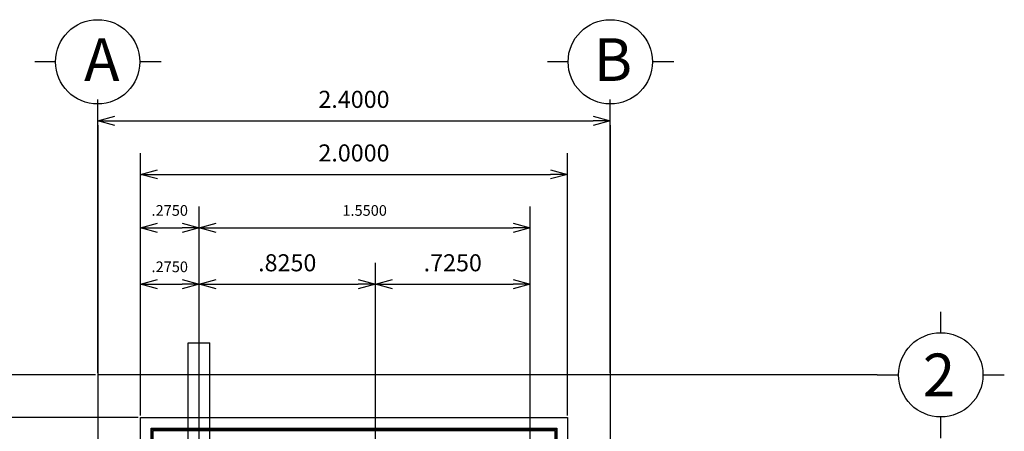
# Model space of a CAD drawing. Units: millimetres. Extents: x 25 to 12207, y -22 to 16812.
# Drawn here: x 12159 to 12164, y 16790 to 16792 of the extents above; entities that cross this region are included whole.
import ezdxf

# ---------------------------------------------------------------- set-up
doc = ezdxf.new("R2010")
doc.units = ezdxf.units.MM
doc.linetypes.add('ACAD_ISO07W100', pattern=[3, 0, -3])
for name, color, linetype in [('centros', 220, 'Continuous'), ('cotas', 251, 'Continuous'), ('EJES', 251, 'ACAD_ISO07W100'), ('vigas IPR', 1, 'Continuous')]:
    doc.layers.add(name, color=color, linetype=linetype)
doc.styles.get("Standard").update_dxf_attribs({"font": 'monotxt.shx'})
doc.dimstyles.new('clasico', dxfattribs={"dimtxt": 0.08, "dimasz": 0.08, "dimexe": 0.1, "dimexo": 0.01, "dimgap": 0.05, "dimtad": 2, "dimtih": 1, "dimtoh": 1, "dimdec": 4, "dimzin": 4, "dimdsep": 46, "dimtxsty": 'Standard', "dimblk": 'OPEN30', "dimcen": 1, "dimadec": 0, "dimazin": 0, "dimtfac": 1, "dimtdec": 4, "dimtix": 1, "dimtmove": 0, "dimatfit": 0, "dimldrblk": 'OPEN90', "dimfxl": 1, "dimarcsym": 0})

# ---------------------------------------------------------------- blocks, each defined once
blk = doc.blocks.new('_Open30')
at = {"color": 0, "linetype": 'ByBlock', "lineweight": -2}
for p, q in [((-1, 0.268), (0, 0)), ((0, 0), (-1, -0.268)), ((0, 0), (-1, 0))]:
    blk.add_line(p, q, dxfattribs=at)
blk = doc.blocks.new('*D201')
at = {"layer": 'cotas', "color": 0, "lineweight": -2, "transparency": 16777216}
for p, q in [((12159.8331, 16789.9841), (12157.8946, 16789.9841)), ((12157.9946, 16787.2241), (12157.9946, 16789.9041)), ((12159.8331, 16787.1441), (12157.8946, 16787.1441))]:
    blk.add_line(p, q, dxfattribs=at)
at = {"layer": 'Defpoints', "color": 0, "transparency": 16777216}
for p in [(12157.9946, 16789.9841), (12159.8431, 16789.9841), (12159.8431, 16787.1441)]:
    blk.add_point(p, dxfattribs=at)
at = {"layer": 'cotas', "color": 0, "lineweight": -2, "transparency": 16777216, "xscale": 0.08, "yscale": 0.08, "zscale": 0.08}
for p, rotation in [((12157.9946, 16789.9841), 90), ((12157.9946, 16787.1441), 270)]:
    blk.add_blockref('_Open30', p, dxfattribs=dict(at, rotation=rotation))
at = {"layer": 'cotas', "color": 0, "transparency": 16777216, "insert": (12157.7179, 16788.5641), "char_height": 0.08, "attachment_point": 5}
blk.add_mtext('2.8400', dxfattribs=at)
blk = doc.blocks.new('_Open90')
at = {"color": 0, "linetype": 'ByBlock', "lineweight": -2}
for p, q in [((0, 0), (-1, 0)), ((-0.5, 0.5), (0, 0)), ((0, 0), (-0.5, -0.5))]:
    blk.add_line(p, q, dxfattribs=at)
blk = doc.blocks.new('*D202')
at = {"layer": 'cotas', "color": 0, "lineweight": -2, "transparency": 16777216}
for p, q in [((12159.6331, 16790.1841), (12157.1868, 16790.1841)), ((12157.2868, 16787.0241), (12157.2868, 16790.1041)), ((12159.6331, 16786.9441), (12157.1868, 16786.9441))]:
    blk.add_line(p, q, dxfattribs=at)
at = {"layer": 'Defpoints', "color": 0, "transparency": 16777216}
for p in [(12157.2868, 16790.1841), (12159.6431, 16790.1841), (12159.6431, 16786.9441)]:
    blk.add_point(p, dxfattribs=at)
at = {"layer": 'cotas', "color": 0, "lineweight": -2, "transparency": 16777216, "xscale": 0.08, "yscale": 0.08, "zscale": 0.08}
for p, rotation in [((12157.2868, 16790.1841), 90), ((12157.2868, 16786.9441), 270)]:
    blk.add_blockref('_Open30', p, dxfattribs=dict(at, rotation=rotation))
at = {"layer": 'cotas', "color": 0, "transparency": 16777216, "insert": (12157.0101, 16788.6949), "char_height": 0.08, "attachment_point": 5}
blk.add_mtext('3.2400', dxfattribs=at)
blk = doc.blocks.new('*D203')
at = {"layer": 'cotas', "color": 0, "lineweight": -2, "transparency": 16777216}
for p, q in [((12159.6431, 16790.1941), (12159.6431, 16791.4742)), ((12162.0431, 16790.1941), (12162.0431, 16791.4742)), ((12159.7231, 16791.3742), (12161.9631, 16791.3742))]:
    blk.add_line(p, q, dxfattribs=at)
at = {"layer": 'Defpoints', "color": 0, "transparency": 16777216}
for p in [(12162.0431, 16791.3742), (12159.6431, 16790.1841), (12162.0431, 16790.1841)]:
    blk.add_point(p, dxfattribs=at)
at = {"layer": 'cotas', "color": 0, "lineweight": -2, "transparency": 16777216, "xscale": 0.08, "yscale": 0.08, "zscale": 0.08, "rotation": 180}
blk.add_blockref('_Open30', (12159.6431, 16791.3742), dxfattribs=at)
at = {"layer": 'cotas', "color": 0, "lineweight": -2, "transparency": 16777216, "xscale": 0.08, "yscale": 0.08, "zscale": 0.08}
blk.add_blockref('_Open30', (12162.0431, 16791.3742), dxfattribs=at)
at = {"layer": 'cotas', "color": 0, "transparency": 16777216, "insert": (12160.8431, 16791.4642), "char_height": 0.08, "attachment_point": 5}
blk.add_mtext('2.4000', dxfattribs=at)
blk = doc.blocks.new('*D204')
at = {"layer": 'cotas', "color": 0, "lineweight": -2, "transparency": 16777216}
for p, q in [((12159.8431, 16789.9941), (12159.8431, 16791.2231)), ((12161.8431, 16789.9941), (12161.8431, 16791.2231)), ((12159.9231, 16791.1231), (12161.7631, 16791.1231))]:
    blk.add_line(p, q, dxfattribs=at)
at = {"layer": 'Defpoints', "color": 0, "transparency": 16777216}
for p in [(12161.8431, 16791.1231), (12159.8431, 16789.9841), (12161.8431, 16789.9841)]:
    blk.add_point(p, dxfattribs=at)
at = {"layer": 'cotas', "color": 0, "lineweight": -2, "transparency": 16777216, "xscale": 0.08, "yscale": 0.08, "zscale": 0.08, "rotation": 180}
blk.add_blockref('_Open30', (12159.8431, 16791.1231), dxfattribs=at)
at = {"layer": 'cotas', "color": 0, "lineweight": -2, "transparency": 16777216, "xscale": 0.08, "yscale": 0.08, "zscale": 0.08}
blk.add_blockref('_Open30', (12161.8431, 16791.1231), dxfattribs=at)
at = {"layer": 'cotas', "color": 0, "transparency": 16777216, "insert": (12160.8431, 16791.2131), "char_height": 0.08, "attachment_point": 5}
blk.add_mtext('2.0000', dxfattribs=at)
blk = doc.blocks.new('*D216')
at = {"layer": 'cotas', "color": 0, "lineweight": -2, "transparency": 16777216}
for p, q in [((12159.8431, 16789.9941), (12159.8431, 16790.7086)), ((12160.1181, 16789.3601), (12160.1181, 16790.7086)), ((12159.9231, 16790.6086), (12160.0381, 16790.6086))]:
    blk.add_line(p, q, dxfattribs=at)
at = {"layer": 'Defpoints', "color": 0, "transparency": 16777216}
for p in [(12160.1181, 16790.6086), (12159.8431, 16789.9841), (12160.1181, 16789.3501)]:
    blk.add_point(p, dxfattribs=at)
at = {"layer": 'cotas', "color": 0, "lineweight": -2, "transparency": 16777216, "xscale": 0.08, "yscale": 0.08, "zscale": 0.08, "rotation": 180}
blk.add_blockref('_Open30', (12159.8431, 16790.6086), dxfattribs=at)
at = {"layer": 'cotas', "color": 0, "lineweight": -2, "transparency": 16777216, "xscale": 0.08, "yscale": 0.08, "zscale": 0.08}
blk.add_blockref('_Open30', (12160.1181, 16790.6086), dxfattribs=at)
at = {"layer": 'cotas', "color": 0, "transparency": 16777216, "insert": (12159.9806, 16790.6836), "char_height": 0.05, "attachment_point": 5}
blk.add_mtext('.2750', dxfattribs=at)
blk = doc.blocks.new('*D217')
at = {"layer": 'cotas', "color": 0, "lineweight": -2, "transparency": 16777216}
for p, q in [((12160.1181, 16788.2501), (12160.1181, 16790.7086)), ((12160.9431, 16788.2501), (12160.9431, 16790.7086)), ((12160.1981, 16790.6086), (12160.8631, 16790.6086))]:
    blk.add_line(p, q, dxfattribs=at)
at = {"layer": 'Defpoints', "color": 0, "transparency": 16777216}
for p in [(12160.9431, 16790.6086), (12160.1181, 16788.2401), (12160.9431, 16788.2401)]:
    blk.add_point(p, dxfattribs=at)
at = {"layer": 'cotas', "color": 0, "lineweight": -2, "transparency": 16777216, "xscale": 0.08, "yscale": 0.08, "zscale": 0.08, "rotation": 180}
blk.add_blockref('_Open30', (12160.1181, 16790.6086), dxfattribs=at)
at = {"layer": 'cotas', "color": 0, "lineweight": -2, "transparency": 16777216, "xscale": 0.08, "yscale": 0.08, "zscale": 0.08}
blk.add_blockref('_Open30', (12160.9431, 16790.6086), dxfattribs=at)
at = {"layer": 'cotas', "color": 0, "transparency": 16777216, "insert": (12160.5306, 16790.6986), "char_height": 0.08, "attachment_point": 5}
blk.add_mtext('.8250', dxfattribs=at)
blk = doc.blocks.new('*D218')
at = {"layer": 'cotas', "color": 0, "lineweight": -2, "transparency": 16777216}
for p, q in [((12160.9431, 16788.2501), (12160.9431, 16790.7086)), ((12161.6681, 16788.5001), (12161.6681, 16790.7086)), ((12161.0231, 16790.6086), (12161.5881, 16790.6086))]:
    blk.add_line(p, q, dxfattribs=at)
at = {"layer": 'Defpoints', "color": 0, "transparency": 16777216}
for p in [(12161.6681, 16790.6086), (12161.6681, 16788.4901), (12160.9431, 16788.2401)]:
    blk.add_point(p, dxfattribs=at)
at = {"layer": 'cotas', "color": 0, "lineweight": -2, "transparency": 16777216, "xscale": 0.08, "yscale": 0.08, "zscale": 0.08, "rotation": 180}
blk.add_blockref('_Open30', (12160.9431, 16790.6086), dxfattribs=at)
at = {"layer": 'cotas', "color": 0, "lineweight": -2, "transparency": 16777216, "xscale": 0.08, "yscale": 0.08, "zscale": 0.08}
blk.add_blockref('_Open30', (12161.6681, 16790.6086), dxfattribs=at)
at = {"layer": 'cotas', "color": 0, "transparency": 16777216, "insert": (12161.3056, 16790.6986), "char_height": 0.08, "attachment_point": 5}
blk.add_mtext('.7250', dxfattribs=at)
blk = doc.blocks.new('*D219')
at = {"layer": 'cotas', "color": 0, "lineweight": -2, "transparency": 16777216}
for p, q in [((12159.8431, 16789.9941), (12159.8431, 16790.9726)), ((12160.1181, 16790.3441), (12160.1181, 16790.9726)), ((12159.9231, 16790.8726), (12160.0381, 16790.8726))]:
    blk.add_line(p, q, dxfattribs=at)
at = {"layer": 'Defpoints', "color": 0, "transparency": 16777216}
for p in [(12160.1181, 16790.8726), (12160.1181, 16790.3341), (12159.8431, 16789.9841)]:
    blk.add_point(p, dxfattribs=at)
at = {"layer": 'cotas', "color": 0, "lineweight": -2, "transparency": 16777216, "xscale": 0.08, "yscale": 0.08, "zscale": 0.08, "rotation": 180}
blk.add_blockref('_Open30', (12159.8431, 16790.8726), dxfattribs=at)
at = {"layer": 'cotas', "color": 0, "lineweight": -2, "transparency": 16777216, "xscale": 0.08, "yscale": 0.08, "zscale": 0.08}
blk.add_blockref('_Open30', (12160.1181, 16790.8726), dxfattribs=at)
at = {"layer": 'cotas', "color": 0, "transparency": 16777216, "insert": (12159.9806, 16790.9476), "char_height": 0.05, "attachment_point": 5}
blk.add_mtext('.2750', dxfattribs=at)
blk = doc.blocks.new('*D220')
at = {"layer": 'cotas', "color": 0, "lineweight": -2, "transparency": 16777216}
for p, q in [((12160.1181, 16790.3441), (12160.1181, 16790.9726)), ((12161.6681, 16789.9941), (12161.6681, 16790.9726)), ((12160.1981, 16790.8726), (12161.5881, 16790.8726))]:
    blk.add_line(p, q, dxfattribs=at)
at = {"layer": 'Defpoints', "color": 0, "transparency": 16777216}
for p in [(12161.6681, 16790.8726), (12160.1181, 16790.3341), (12161.6681, 16789.9841)]:
    blk.add_point(p, dxfattribs=at)
at = {"layer": 'cotas', "color": 0, "lineweight": -2, "transparency": 16777216, "xscale": 0.08, "yscale": 0.08, "zscale": 0.08, "rotation": 180}
blk.add_blockref('_Open30', (12160.1181, 16790.8726), dxfattribs=at)
at = {"layer": 'cotas', "color": 0, "lineweight": -2, "transparency": 16777216, "xscale": 0.08, "yscale": 0.08, "zscale": 0.08}
blk.add_blockref('_Open30', (12161.6681, 16790.8726), dxfattribs=at)
at = {"layer": 'cotas', "color": 0, "transparency": 16777216, "insert": (12160.8931, 16790.9476), "char_height": 0.05, "attachment_point": 5}
blk.add_mtext('1.5500', dxfattribs=at)

msp = doc.modelspace()

# ---------------------------------------------------------------- linework, layer by layer
for p, q in [((12162.04308, 16790.18414), (12159.64308, 16790.18414)), ((12159.64308, 16790.18414), (12159.64308, 16786.94414)), ((12162.04308, 16790.18414), (12162.04308, 16786.94414)), ((12159.84308, 16789.98414), (12161.84308, 16789.98414)), ((12159.84308, 16787.14414), (12159.84308, 16789.98414))]:
    msp.add_line(p, q)
msp.add_lwpolyline([(12160.13808, 16787.14414), (12159.84308, 16787.14414), (12159.84308, 16789.98414), (12161.84308, 16789.98414), (12161.84308, 16787.14414), (12161.33808, 16787.14414)])
for points in [[(12159.89308, 16789.93414), (12161.79308, 16789.93414), (12161.79308, 16787.19414), (12159.89308, 16787.19414)], [(12159.89808, 16789.92914), (12161.78808, 16789.92914), (12161.78808, 16787.19914), (12159.89808, 16787.19914)], [(12159.90308, 16789.92414), (12161.78308, 16789.92414), (12161.78308, 16787.20414), (12159.90308, 16787.20414)]]:
    msp.add_lwpolyline(points, close=True)
at = {"layer": 'centros', "color": 0}
msp.add_line((12160.06728, 16790.33414), (12160.16888, 16790.33414), dxfattribs=at)
at = {"layer": 'cotas', "color": 1, "linetype": 'Continuous'}
for p, q in [((12159.44568, 16791.65033), (12159.34844, 16791.65033)), ((12159.94049, 16791.65033), (12159.84049, 16791.65033)), ((12161.84569, 16791.65033), (12161.74845, 16791.65033)), ((12162.34049, 16791.65033), (12162.24049, 16791.65033)), ((12159.64308, 16791.35293), (12159.64308, 16791.45293)), ((12162.04309, 16791.35293), (12162.04309, 16791.45293)), ((12163.59049, 16790.38154), (12163.59049, 16790.47878)), ((12163.29308, 16790.18414), (12163.39308, 16790.18414)), ((12163.78789, 16790.18414), (12163.88789, 16790.18414)), ((12163.59049, 16789.88673), (12163.59049, 16789.98673))]:
    msp.add_line(p, q, dxfattribs=at)
for centre in [(12159.64308, 16791.65033), (12162.04309, 16791.65033), (12163.59049, 16790.18414)]:
    msp.add_circle(centre, 0.1974, dxfattribs=at)
at = {"layer": 'EJES', "color": 0, "linetype": 'Continuous'}
for p, q in [((12159.64308, 16791.35293), (12159.64308, 16786.94414)), ((12162.04309, 16791.35293), (12162.04309, 16786.94414)), ((12163.29308, 16790.18414), (12159.64308, 16790.18414))]:
    msp.add_line(p, q, dxfattribs=at)
at = {"layer": 'vigas IPR', "color": 0}
for p, q in [((12160.06728, 16788.54094), (12160.06728, 16790.33414)), ((12160.11808, 16790.18414), (12160.11808, 16790.33414)), ((12160.16888, 16788.54094), (12160.16888, 16790.33414)), ((12160.11808, 16788.54094), (12160.11808, 16790.28414))]:
    msp.add_line(p, q, dxfattribs=at)

# ---------------------------------------------------------------- texts
at = {"layer": 'cotas', "color": 1, "linetype": 'Continuous', "char_height": 0.2, "attachment_point": 3}
for s, heights, insert in [('{\\fArial|b0|i0|c0|p34;A}', [0.23626], (12159.74547, 16791.76076)), ('{\\fArial|b0|i0|c0|p34;B}', [0.23626], (12162.14548, 16791.76076)), ('{\\fArial|b0|i0|c0|p34;2}', [0], (12163.65775, 16790.28373))]:
    msp.add_mtext_dynamic_manual_height_columns(s, width=0.262096, gutter_width=1, heights=heights, dxfattribs=dict(at, insert=insert))

# ---------------------------------------------------------------- dimensions: what is measured, and where the dimension line sits
at = {"layer": 'cotas'}
for base, p1, p2, picture, middle in [((12162.04308, 16791.37421), (12159.64308, 16790.18414), (12162.04308, 16790.18414), '*D203', (12160.84308, 16791.37421)), ((12161.84308, 16791.12314), (12159.84308, 16789.98414), (12161.84308, 16789.98414), '*D204', (12160.84308, 16791.12314)), ((12160.94308, 16790.60864), (12160.11808, 16788.24014), (12160.94308, 16788.24014), '*D217', (12160.53058, 16790.60864)), ((12161.66808, 16790.60864), (12160.94308, 16788.24014), (12161.66808, 16788.49014), '*D218', (12161.30558, 16790.60864))]:
    dim = msp.add_linear_dim(base=base, p1=p1, p2=p2, dimstyle='clasico', dxfattribs=at)
    dim.commit()
    dim.dimension.update_dxf_attribs({"geometry": picture, "text_midpoint": middle, "dimtype": 160})
for base, p1, p2, picture, middle in [((12160.11808, 16790.87261), (12159.84308, 16789.98414), (12160.11808, 16790.33414), '*D219', (12159.98058, 16790.87261)), ((12161.66808, 16790.87261), (12160.11808, 16790.33414), (12161.66808, 16789.98414), '*D220', (12160.89308, 16790.87261)), ((12160.11808, 16790.60864), (12159.84308, 16789.98414), (12160.11808, 16789.35014), '*D216', (12159.98058, 16790.60864))]:
    dim = msp.add_linear_dim(base=base, p1=p1, p2=p2, dimstyle='clasico', override={"dimtxt": 0.05}, dxfattribs=at)
    dim.commit()
    dim.dimension.update_dxf_attribs({"geometry": picture, "text_midpoint": middle, "dimtype": 160})
dim = msp.add_linear_dim(base=(12157.28676, 16790.18414), p1=(12159.64308, 16786.94414), p2=(12159.64308, 16790.18414), angle=90, dimstyle='clasico', dxfattribs=at)
dim.commit()
dim.dimension.update_dxf_attribs({"geometry": '*D202', "text_midpoint": (12157.28676, 16788.69491), "dimtype": 160})
dim = msp.add_linear_dim(base=(12157.99457, 16789.98414), p1=(12159.84308, 16787.14414), p2=(12159.84308, 16789.98414), angle=90, dimstyle='clasico', dxfattribs=at)
dim.commit()
dim.dimension.update_dxf_attribs({"geometry": '*D201', "text_midpoint": (12157.7179, 16788.56414)})

doc.saveas('drawing.dxf')
